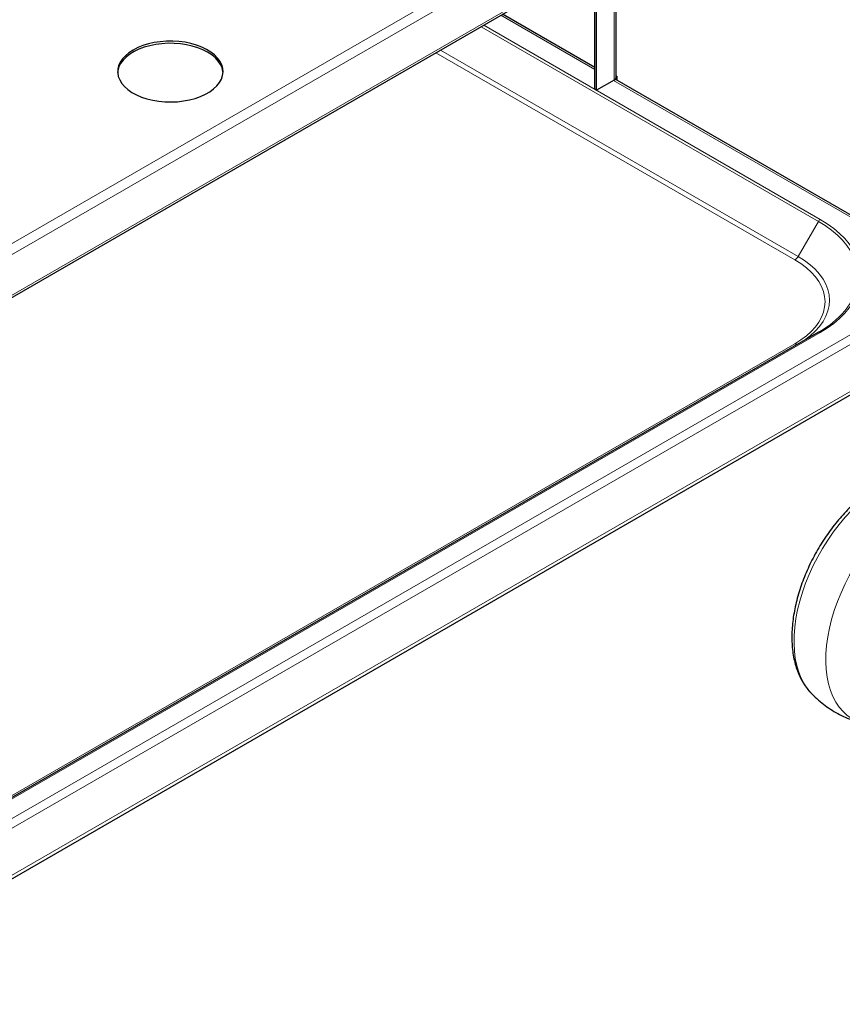
# Model space of a CAD drawing. Units: millimetres. Extents: x 0 to 210, y 0 to 297.
# Drawn here: x 166 to 185, y 91 to 114 of the extents above; entities that cross this region are included whole.
import ezdxf

# ---------------------------------------------------------------- set-up
doc = ezdxf.new("R2010")
doc.units = ezdxf.units.MM
doc.linetypes.add('SLD-Durchgehend', pattern=[0])

msp = doc.modelspace()

# ---------------------------------------------------------------- linework, layer by layer
at = {"color": 8, "linetype": 'SLD-Durchgehend', "lineweight": 18}
for p, q in [((160.42478, 105.66249), (179.74903, 116.81814)), ((179.93214, 116.6585), (160.42478, 105.39713)), ((160.42478, 104.4377), (179.44851, 115.41986)), ((179.86391, 112.51602), (179.86391, 115.51884)), ((179.40429, 112.7691), (177.17813, 114.05423)), ((176.70951, 113.78371), (184.70665, 109.16706)), ((184.75165, 109.21456), (176.77316, 113.82045)), ((175.64212, 113.16751), (184.15103, 108.25542)), ((184.22603, 108.33459), (175.74819, 113.22875)), ((187.45905, 108.11919), (179.8533, 112.50989)), ((184.22603, 108.33459), (184.70665, 109.16706)), ((160.42478, 92.01962), (187.55434, 107.68118)), ((160.42478, 91.79101), (187.64211, 107.50324)), ((162.12424, 93.46827), (184.75165, 106.5308)), ((160.42478, 90.68051), (187.64211, 106.39274)), ((184.15103, 106.26513), (161.59043, 93.24117))]:
    msp.add_line(p, q, dxfattribs=at)
at = {"color": 7, "linetype": 'SLD-Durchgehend', "lineweight": 25}
for p, q in [((179.9115, 112.58235), (179.9115, 115.55446)), ((160.42478, 104.38273), (179.41485, 115.34546)), ((179.40429, 112.30171), (179.40429, 115.30454)), ((179.44848, 112.2762), (179.44848, 115.27902)), ((179.40429, 112.81644), (177.21913, 114.0779)), ((179.93214, 112.60929), (179.9115, 112.62121)), ((179.9115, 112.59737), (179.93214, 112.60929)), ((179.93214, 112.60929), (179.93214, 112.51172)), ((179.86391, 112.51602), (179.44848, 112.2762)), ((187.45905, 108.16653), (179.89021, 112.53592)), ((179.44848, 112.2762), (179.40429, 112.30171)), ((184.70665, 106.53525), (162.07924, 93.47272)), ((160.42478, 90.59595), (187.59032, 106.27828))]:
    msp.add_line(p, q, dxfattribs=at)
at = {"color": 7, "linetype": 'SLD-Durchgehend', "lineweight": 25, "flags": 128}
for points in [[(170.2296, 113.18001), (170.11886, 113.23678), (169.99726, 113.28559), (169.86652, 113.32575), (169.72847, 113.35671), (169.58504, 113.37802), (169.43825, 113.38939), (169.29017, 113.39065), (169.14286, 113.3818), (168.9984, 113.36295), (168.85882, 113.33437), (168.72607, 113.29646), (168.60203, 113.24976), (168.48842, 113.19491), (168.38684, 113.13269), (168.29873, 113.06397), (168.22531, 112.98972), (168.16762, 112.91097), (168.12647, 112.82884), (168.10244, 112.74448), (168.0965, 112.69527)], [(168.46184, 113.23105), (168.3635, 113.16712), (168.27895, 113.09692), (168.20938, 113.02144), (168.15576, 112.94175), (168.11884, 112.85895), (168.09915, 112.77421), (168.09696, 112.68872), (168.11229, 112.60368), (168.14494, 112.52029), (168.19445, 112.43971), (168.26011, 112.36308), (168.34102, 112.29147), (168.43603, 112.22588), (168.54381, 112.16724), (168.66285, 112.11638), (168.79148, 112.07399), (168.92788, 112.04069), (169.07015, 112.01694), (169.21629, 112.00306), (169.36424, 111.99926), (169.51194, 112.00559), (169.6573, 112.02196), (169.79829, 112.04814), (169.93292, 112.08376), (170.05931, 112.12832), (170.17569, 112.1812), (170.28041, 112.24166), (170.37202, 112.30884), (170.44921, 112.38181), (170.51092, 112.45953), (170.55626, 112.54092), (170.58462, 112.62484), (170.59558, 112.7101), (170.589, 112.79551), (170.56497, 112.87987), (170.52382, 112.96201), (170.46613, 113.04075), (170.39271, 113.115), (170.3046, 113.18372), (170.20302, 113.24594), (170.08941, 113.30079), (169.96537, 113.3475), (169.83262, 113.38541), (169.69304, 113.41399), (169.54858, 113.43283), (169.40127, 113.44169), (169.25319, 113.44042), (169.1064, 113.42905), (168.96297, 113.40774), (168.82492, 113.37679), (168.69418, 113.33662), (168.57258, 113.28781), (168.46184, 113.23105)], [(170.59494, 112.69527), (170.59229, 112.72318), (170.5726, 112.80791), (170.53568, 112.89071), (170.48206, 112.97041), (170.41249, 113.04589), (170.32794, 113.11608), (170.2296, 113.18001)]]:
    msp.add_lwpolyline(points, dxfattribs=at)
at = {"color": 8, "linetype": 'SLD-Durchgehend', "lineweight": 18, "flags": 128}
for points in [[(184.70665, 109.16706), (184.87062, 109.06504), (185.02093, 108.95624), (185.15673, 108.84125), (185.27726, 108.72073), (185.38186, 108.59534), (185.46994, 108.46579), (185.54099, 108.33281), (185.59464, 108.19713), (185.63057, 108.05952), (185.64858, 107.92074), (185.64858, 107.78157), (185.63057, 107.64279), (185.59464, 107.50518), (185.54099, 107.3695), (185.46994, 107.23652), (185.38186, 107.10697), (185.33174, 107.04388)], [(184.75165, 106.5308), (184.91886, 106.63483), (185.07213, 106.74578), (185.21061, 106.86304), (185.33353, 106.98594), (185.44019, 107.1138), (185.53, 107.24591), (185.60246, 107.38152), (185.65717, 107.51987), (185.6938, 107.6602), (185.71218, 107.80172), (185.71218, 107.94364), (185.6938, 108.08516), (185.65717, 108.22548), (185.60246, 108.36384), (185.53, 108.49945), (185.44019, 108.63156), (185.33353, 108.75942), (185.21061, 108.88232), (185.07213, 108.99958), (184.91886, 109.11053), (184.75165, 109.21456)], [(184.15103, 108.25542), (184.29471, 108.1649), (184.42418, 108.0675), (184.53845, 107.96395), (184.63665, 107.85505), (184.71804, 107.74162), (184.782, 107.62452), (184.82803, 107.50466), (184.85579, 107.38293), (184.86506, 107.26027), (184.85579, 107.13762), (184.82803, 107.01589), (184.782, 106.89602), (184.71804, 106.77893), (184.63665, 106.6655), (184.53845, 106.5566), (184.42418, 106.45305), (184.29471, 106.35565), (184.15103, 106.26513)], [(184.24271, 106.26743), (184.37596, 106.35216), (184.51106, 106.4538), (184.63031, 106.56186), (184.73278, 106.6755), (184.81771, 106.79386), (184.88445, 106.91605), (184.93248, 107.04113), (184.96145, 107.16815), (184.97113, 107.29615), (184.96145, 107.42414), (184.93248, 107.55116), (184.88445, 107.67624), (184.81771, 107.79843), (184.73278, 107.9168), (184.63031, 108.03044), (184.51106, 108.13849), (184.37596, 108.24013), (184.22603, 108.33459)], [(184.52139, 97.99095), (184.44646, 98.07964), (184.36635, 98.19839), (184.29728, 98.33004), (184.23964, 98.47383), (184.19376, 98.62894), (184.1599, 98.79447), (184.13826, 98.96949), (184.12897, 99.15298), (184.13207, 99.3439), (184.14755, 99.54115), (184.17531, 99.74361), (184.21521, 99.95011), (184.26701, 100.15947), (184.33041, 100.37049), (184.40506, 100.58196), (184.49052, 100.79268), (184.5863, 101.00143), (184.69186, 101.20702), (184.80659, 101.40827), (184.92983, 101.60403), (185.06089, 101.79318), (185.199, 101.97463), (185.34338, 102.14734), (185.49319, 102.31033), (185.64759, 102.46267), (185.80569, 102.60347), (185.96657, 102.73193), (186.12933, 102.84732), (186.29302, 102.94898)], [(185.80348, 97.2508), (185.74806, 97.26524), (185.62082, 97.31093), (185.50174, 97.37209), (185.39152, 97.4484), (185.29078, 97.5394), (185.20009, 97.64458), (185.11998, 97.76333), (185.05091, 97.89498), (184.99327, 98.03877), (184.94738, 98.19388), (184.91353, 98.35941), (184.89189, 98.53443), (184.8826, 98.71792), (184.8857, 98.90884), (184.90117, 99.10609), (184.92894, 99.30855), (184.96884, 99.51505), (185.02064, 99.72441), (185.08404, 99.93543), (185.15868, 100.1469), (185.24414, 100.35762), (185.33993, 100.56637), (185.44549, 100.77196), (185.56022, 100.97321), (185.68346, 101.16897), (185.81451, 101.35812), (185.95263, 101.53957), (186.097, 101.71228), (186.24682, 101.87527), (186.40122, 102.02761), (186.55931, 102.16841), (186.7202, 102.29687), (186.88296, 102.41226), (187.04665, 102.51392)]]:
    msp.add_lwpolyline(points, dxfattribs=at)
at = {"color": 7, "linetype": 'SLD-Durchgehend', "lineweight": 25}
for centre, radius, start, end in [((179.8285, 112.59166), 0.08353, 295.083554, 353.596306), ((183.58464, 108.55257), 2.30835, 299.08235, 319.187981)]:
    msp.add_arc(centre, radius, start, end, dxfattribs=at)
at = {"color": 8, "linetype": 'SLD-Durchgehend', "lineweight": 18}
for centre, radius, start, end in [((184.82037, 109.1044), 0.12984, 121.954672, 151.144391), ((184.0365, 108.43902), 0.21639, 301.954672, 331.144391), ((184.72529, 106.494), 0.04527, 54.381827, 114.313952), ((184.19536, 106.32756), 0.07657, 234.621178, 291.612838)]:
    msp.add_arc(centre, radius, start, end, dxfattribs=at)
at = {"color": 7, "linetype": 'SLD-Durchgehend', "lineweight": 25}
for points, knots in [([(186.76875, 103.18891), (186.72377, 103.17654), (186.62433, 103.14918), (186.4699, 103.08938), (186.30596, 103.01326), (186.14242, 102.92286), (185.98029, 102.81934), (185.82049, 102.70331), (185.66383, 102.57559), (185.51105, 102.43693), (185.36284, 102.28815), (185.21985, 102.13004), (185.08272, 101.96344), (184.95205, 101.78919), (184.82844, 101.60817), (184.71244, 101.42126), (184.60461, 101.22937), (184.50547, 101.03341), (184.4155, 100.83433), (184.33519, 100.63305), (184.26495, 100.43052), (184.2052, 100.22765), (184.15631, 100.02538), (184.11865, 99.82461), (184.09254, 99.62627), (184.07832, 99.43127), (184.07627, 99.24056), (184.08666, 99.05514), (184.10971, 98.87609), (184.14552, 98.70459), (184.19402, 98.54185), (184.2551, 98.38921), (184.3279, 98.24743), (184.41313, 98.11913), (184.47912, 98.03305), (184.51965, 97.99377), (184.52464, 97.98893)], [0, 0, 0, 0, 0.02490359, 0.05505743, 0.08542854, 0.11592823, 0.14648431, 0.17703403, 0.20754848, 0.23801411, 0.26842693, 0.29878926, 0.32910732, 0.35938972, 0.38964644, 0.41988823, 0.45012627, 0.48037099, 0.51063117, 0.54091845, 0.57124442, 0.60162031, 0.6320566, 0.66256217, 0.69314304, 0.72380027, 0.75452695, 0.785304, 0.81608316, 0.8467929, 0.8773426, 0.90762468, 0.93753152, 0.96697961, 0.99593206, 1, 1, 1, 1]), ([(184.52219, 97.99238), (184.55793, 97.95463), (184.64073, 97.86718), (184.78381, 97.74434), (184.94727, 97.62286), (185.11883, 97.5161), (185.29682, 97.42369), (185.48041, 97.34661), (185.6499, 97.28856), (185.75944, 97.26277), (185.80484, 97.25208)], [0, 0, 0, 0, 0.10377189, 0.24035576, 0.37567435, 0.50986244, 0.64305344, 0.7753619, 0.90691199, 1, 1, 1, 1])]:
    msp.add_open_spline(points, degree=3, knots=knots, dxfattribs=at)

doc.saveas('drawing.dxf')
